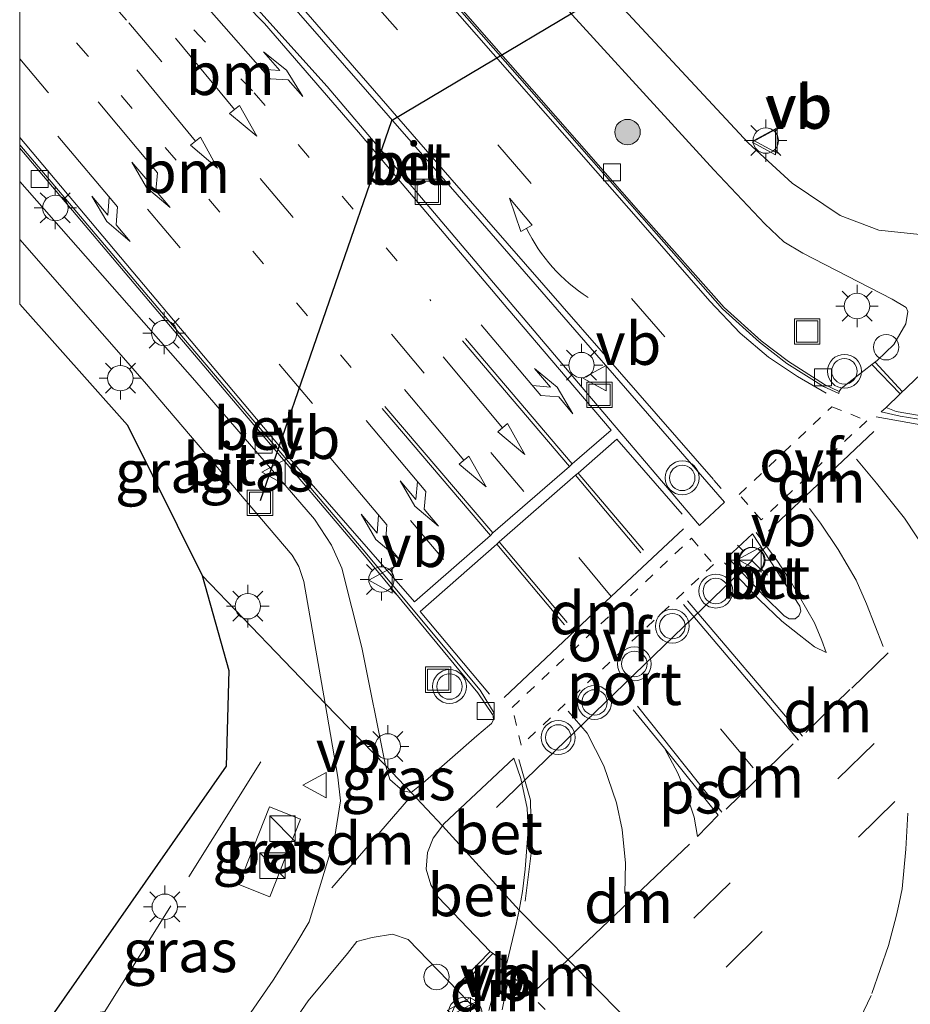
# Model space of a CAD drawing. Units: metres. Extents: x 139999 to 150007, y 400282 to 406251.
# Drawn here: x 140000 to 140053, y 400477 to 400535 of the extents above; entities that cross this region are included whole.
import ezdxf
from ezdxf.enums import TextEntityAlignment as Align

# ---------------------------------------------------------------- set-up
doc = ezdxf.new("R2010")
doc.units = ezdxf.units.M
for name, pattern in [('IE-TERREINAFSCHEIDING', [10, 8, -2]), ('VW-1-3_STREEP', [4, 1, -3]), ('VW-3-9_STREEP', [12, 3, -9]), ('VW-6060_STREEP', [1.2, 0.6, -0.6])]:
    doc.linetypes.add(name, pattern=pattern)
doc.layers.get('0').update_dxf_attribs({"lineweight": 25})
for name, color, linetype, lineweight in [('B-ME-AL-OVERIG-S-B1', 7, 'Continuous', 18), ('B-ME-GR-BOOM-S-B1', 93, 'Continuous', 18), ('B-ME-IE-GRASLAND-GV-B6', 93, 'Continuous', 18), ('B-ME-IE-HULPGEOMETRIE-L-B1', 53, 'Continuous', 18), ('B-ME-IE-INRICHTINGSELEMENT-S-B1', 253, 'Continuous', 18), ('B-ME-IE-MEUBILAIR_WEGMEUBILAIR-LICHTMAST-S-B1', 8, 'Continuous', 18), ('B-ME-IE-TERREINAFSCHEIDING-RASTERHEKWERK-L-B1', 8, 'IE-TERREINAFSCHEIDING', 18), ('B-ME-KG-KADASTRAAL-OPNAMEDTMGRENS-L-B1', 10, 'Continuous', 25), ('B-ME-KW-DUIKER-L-B1', 10, 'Continuous', 25), ('B-ME-VH-VERH_SOORT-BETON-OVERIG-GV-B6', 8, 'IE-TERREINAFSCHEIDING-NATUURLIJK-HOUTWAL', 18), ('B-ME-VH-VERH_SOORT-BITUMEN-GV-B6', 8, 'IE-TERREINAFSCHEIDING-NATUURLIJK-HOUTWAL', 18), ('B-ME-VV-KOLK-S-B1', 8, 'Continuous', 18), ('B-ME-VW-MARKERING-13STREEP-045-L-B1', 255, 'VW-1-3_STREEP', 18), ('B-ME-VW-MARKERING-39STREEP-015-L-B1', 255, 'VW-3-9_STREEP', 18), ('B-ME-VW-MARKERING-6060STRP10-GV-B6', 255, 'VW-6060_STREEP', 18), ('B-ME-VW-MARKERING-DRIEHOEK-L-B1', 7, 'VW-HAAIETAND70-R-B', 18), ('B-ME-VW-MARKERING-PIJLLI750-S-B1', 7, 'Continuous', 18), ('B-ME-VW-MARKERING-PIJLRD750-S-B1', 7, 'Continuous', 18), ('B-ME-VW-MARKERING-PIJLRE750-S-B1', 7, 'Continuous', 18), ('B-ME-VW-MARKERING-PIJLVERDRIJF750-S-B1', 7, 'Continuous', 18), ('B-ME-VW-MARKERING-STREEP-015-L-B1', 7, 'Continuous', 18), ('B-ME-VW-MARKERING-VLAKMARK-GV-B6', 7, 'Continuous', 18), ('B-ME-VW-MEUBILAIR_WEGMEUBILAIR-RONA-S-B1', 8, 'Continuous', 18), ('B-ME-VW-MEUBILAIR_WEGMEUBILAIR-VERKEERSBORD-S-B1', 8, 'Continuous', 18), ('B-ME-VW-MEUBILAIR_WEGMEUBILAIR-VERKEERSLICHT-S-B1', 13, 'Continuous', 18), ('B-ME-VW-PORTAAL-L-B1', 10, 'Continuous', 25)]:
    doc.layers.add(name, color=color, linetype=linetype, lineweight=lineweight)
doc.styles.add('NLCS-ISO', font='NLCS-ISO.TTF')
doc.linetypes.add('IE-TERREINAFSCHEIDING-NATUURLIJK-HOUTWAL', pattern='A,7,-1.5,[67,NLCS.SHX,S=0.75,R=45,X=0,Y=0],-1.5,7,-1.5,[70,NLCS.SHX,S=0.75,R=0,X=0,Y=0],-1.5', length=20)
doc.linetypes.add('VW-HAAIETAND70-R-B', pattern='A,0,-0.5,[153,NLCS.SHX,S=1,R=180,X=-0.375,Y=0],-0.5', length=1)

# ---------------------------------------------------------------- blocks, each defined once
blk = doc.blocks.new('dtb')
blk.add_circle((0, 0), 0.75)
blk = doc.blocks.new('kast')
blk.add_line((-0.75, -0.75), (0.75, 0.75))
blk.add_lwpolyline([(-0.75, 0.75), (0.75, 0.75), (0.75, -0.75), (-0.75, -0.75)], close=True)
blk = doc.blocks.new('put')
for p, q in [((0.75, 0.75), (-0.75, 0.75)), ((-0.75, 0.75), (-0.75, -0.75)), ((0.75, -0.75), (0.75, 0.75)), ((-0.75, -0.75), (0.75, -0.75))]:
    blk.add_line(p, q)
blk.add_lwpolyline([(-0.625, 0.625), (0.625, 0.625), (0.625, -0.625), (-0.625, -0.625)], close=True)
blk = doc.blocks.new('verkeersbord')
for p, q in [((0, 0.75), (-0.75, -0.625)), ((0.75, -0.625), (0, 0.75)), ((-0.75, -0.625), (0.75, -0.625))]:
    blk.add_line(p, q)
blk = doc.blocks.new('verkeerslicht')
for radius in [1, 0.75]:
    blk.add_circle((0, 0), radius)
blk = doc.blocks.new('wegwijzer')
for q in [(0, 0.75), (-0.53, -0.53), (0.53, -0.53)]:
    blk.add_line((0, 0), q)
blk.add_circle((0, 0), 0.75)
blk = doc.blocks.new('boom')
blk.add_hatch(color=256).paths.add_polyline_path([(-0.75, 0, 1), (0.75, 0, 1)])
blk.add_circle((0, 0), 0.75)
blk = doc.blocks.new('kolk')
blk.add_lwpolyline([(-0.5, -0.5), (0.5, -0.5), (0.5, 0.5), (-0.5, 0.5)], close=True)
blk = doc.blocks.new('pijlvr')
for p, q in [((5.532, 0.366, 0.1), (5.368, -0.366, 0.1)), ((5.45, 0, 0.1), (5.45, 0, 0.1)), ((5.45, 0, 0.1), (5.45, 0, 0.1)), ((7.451, -0.447, 0.1), (5.532, 0.366, 0.1)), ((5.368, -0.366, 0.1), (7.451, -0.447, 0.1))]:
    blk.add_line(p, q)
blk.add_arc((2.725, -9.685, 0.1), 10.061, 74.28528, 105.71472)
blk = doc.blocks.new('lantaarnpaal')
for p, q in [((0, 0.75), (0, 1.25)), ((-0.884, 0.884), (-0.53, 0.53)), ((0.53, 0.53), (0.884, 0.884)), ((-0.75, 0), (-1.25, 0)), ((0.75, 0), (1.25, 0)), ((-0.53, -0.53), (-0.884, -0.884)), ((0.53, -0.53), (0.884, -0.884)), ((0, -0.75), (0, -1.25))]:
    blk.add_line(p, q)
blk.add_circle((0, 0), 0.75)
blk = doc.blocks.new('pijll')
for p, q in [((5.7, 1.05, 0.1), (4, 0.75, 0.1)), ((4, 0.75, 0.1), (5.45, 0.75, 0.1)), ((5.45, 0.75, 0.1), (4.7, 0, 0.1)), ((6.2, 0.75, 0.1), (5.45, 0, 0.1)), ((7.5, 0.75, 0.1), (5.7, 1.05, 0.1)), ((7.5, 0.75, 0.1), (6.2, 0.75, 0.1)), ((0, 0, 0.1), (5.45, 0, 0.1))]:
    blk.add_line(p, q)
blk = doc.blocks.new('pijl')
for p, q in [((0, 0, 0.1), (5.45, 0, 0.1)), ((7.5, 0, 0.1), (5.45, 0.375, 0.1)), ((5.45, 0.375, 0.1), (5.45, -0.375, 0.1)), ((5.45, -0.375, 0.1), (7.5, 0, 0.1))]:
    blk.add_line(p, q)
blk = doc.blocks.new('pijlr')
for p, q in [((0, 0, 0.1), (5.45, 0, 0.1)), ((5.45, -0.75, 0.1), (4.7, 0, 0.1)), ((6.2, -0.75, 0.1), (5.45, 0, 0.1)), ((4, -0.75, 0.1), (5.45, -0.75, 0.1)), ((5.7, -1.05, 0.1), (4, -0.75, 0.1)), ((7.5, -0.75, 0.1), (5.7, -1.05, 0.1)), ((7.5, -0.75, 0.1), (6.2, -0.75, 0.1))]:
    blk.add_line(p, q)

msp = doc.modelspace()

# ---------------------------------------------------------------- linework, layer by layer
at = {"layer": 'B-ME-IE-GRASLAND-GV-B6'}
for points in [[(140053.067, 400522.134, 10.496), (140050.648, 400522.388, 10.487), (140048.372, 400523.248, 10.478), (140045.544, 400525.157, 10.51), (140042.946, 400527.545, 10.496), (140031.431, 400539.936, 10.506), (140019.698, 400552.713, 10.546), (140012.946, 400559.842, 10.521), (140007.08, 400565.408, 10.525), (140003.996, 400567.965, 10.58), (140003.686, 400568.197, 10.569), (140012.086, 400571.741, 10.344), (140012.459, 400571.691, 10.291), (140043.16, 400543.739, 9.791), (140043.271, 400544.423, 9.769), (140054.69, 400551.29, 9.769)], [(140029.853, 400538.073, 10.583), (140040.921, 400525.956, 10.584), (140043.915, 400522.763, 10.513), (140045.041, 400521.702, 10.493), (140046.17, 400521.044, 10.538), (140051.426, 400518.333, 10.612), (140052.25, 400517.834, 10.6), (140052.353, 400517.601, 10.547), (140052.237, 400516.874, 10.585), (140051.534, 400515.658, 10.611), (140050.545, 400514.709, 10.58), (140050.2375, 400514.4708, 10.5774), (140048.432, 400513.072, 10.562), (140048.31, 400512.892, 10.563), (140047.44, 400513.29, 10.472), (140045.316, 400514.657, 10.488), (140043.701, 400515.878, 10.507), (140041.53, 400517.839, 10.534), (140036.757, 400523.217, 10.551), (140025.03, 400536.606, 10.6)], [(140000, 400527.2308, 10.69563), (140009.11, 400516.458, 10.649), (140020.131, 400503.451, 10.597), (140027.012, 400495.122, 10.743), (140027.869, 400493.847, 10.821), (140027.901, 400493.77, 10.81), (140027.92, 400493.689, 10.798), (140027.924, 400493.606, 10.787), (140027.893, 400493.453, 10.785), (140027.814, 400493.319, 10.784), (140027.697, 400493.217, 10.782), (140026.943, 400492.602, 10.813), (140023.771, 400489.801, 10.783), (140023.072, 400489.257, 10.768), (140021.572, 400490.852, 10.651), (140020.176, 400497.798, 10.698), (140018.999, 400502.474, 10.713), (140018.371, 400503.833, 10.718), (140017.383, 400505.361, 10.734), (140010.321, 400513.536, 10.739), (140000, 400525.26504, 10.83234), (140000, 400527.2308, 10.69563)], [(140000, 400521.83372, 10.75877), (140007.35, 400513.462, 10.667), (140016.069, 400503.252, 10.753), (140016.455, 400502.582, 10.697), (140016.748, 400501.688, 10.723), (140018.002, 400494.506, 10.67), (140010.76, 400502.04, 10.365), (140006.36, 400510.901, 10.425), (140000, 400518.03708, 10.425), (140000, 400521.83372, 10.75877)], [(140000, 400468.3497, 10.45757), (140001.76, 400471.163, 10.447), (140005.011, 400476.358, 10.428), (140001.749, 400475.898, 10.394), (140012.178, 400490.805, 10.2), (140012.322, 400496.45, 10.2), (140010.76, 400502.04, 10.365), (140018.002, 400494.506, 10.67), (140018.761, 400490.162, 10.638), (140018.908, 400488.764, 10.656), (140018.566, 400486.55, 10.645), (140017.055, 400481.633, 10.594), (140016.288, 400480.331, 10.605), (140014.95, 400478.193, 10.584), (140012.488, 400474.642, 10.63), (140010.567, 400471.885, 10.621), (140008.231, 400468.664, 10.659), (140006.491, 400466.155, 10.655), (140004.548, 400463.558, 10.659), (140002.942, 400461.43, 10.646), (140001.183, 400459.185, 10.65), (140000, 400457.81065, 10.66467), (140000, 400468.3497, 10.45757)], [(140023.072, 400489.257, 10.768), (140022.577, 400489.357, 10.721), (140021.818, 400490.035, 10.724), (140021.601, 400490.756, 10.66), (140021.572, 400490.852, 10.651), (140023.072, 400489.257, 10.768)], [(140012.9204, 400483.8371, 10.422), (140014.7524, 400483.1129, 10.422), (140016.5613, 400487.6883, 10.422), (140014.7293, 400488.4126, 10.422), (140012.9204, 400483.8371, 10.422)], [(140000, 400454.2015, 10.708), (140001.363, 400455.667, 10.708), (140003.336, 400457.954, 10.7), (140005.382, 400460.431, 10.717), (140008.243, 400464.235, 10.692), (140011.762, 400469.374, 10.679), (140017.015, 400476.993, 10.638), (140019.328, 400479.773, 10.642), (140019.865, 400480.475, 10.62), (140020.769, 400480.718, 10.661), (140021.971, 400480.92, 10.705), (140022.905, 400480.589, 10.745), (140027.623, 400475.727, 10.977), (140027.6527, 400475.6747, 10.9545), (140022.2598, 400470.5572, 10.9713), (140021.051, 400469.357, 11.021), (140017.675, 400466.03, 11.044), (140000, 400449.00702, 11.01116), (140000, 400454.2015, 10.708)]]:
    msp.add_polyline3d(points, dxfattribs=at)
at = {"layer": 'B-ME-IE-HULPGEOMETRIE-L-B1'}
msp.add_polyline3d([(140126.674, 400381.241, 10.483), (140108.879, 400399.788, 10.848), (140106.698, 400403.77, 10.793), (140094.513, 400414.762, 10.667), (140094.248, 400415.038, 10.661), (140058.949, 400451.829, 10.755), (140057.161, 400453.442, 10.794), (140054.186, 400457.291, 10.86), (140054.0259, 400457.4012, 10.828), (140041.121, 400470.4128, 11.1109), (140038.4334, 400473.2126, 11.1713), (140029.4351, 400482.3285, 10.8613), (140024.915, 400487.303, 10.705), (140023.072, 400489.257, 10.768), (140021.572, 400490.852, 10.651), (140018.002, 400494.506, 10.67), (140010.76, 400502.04, 10.365)], dxfattribs=at)
at = {"layer": 'B-ME-IE-TERREINAFSCHEIDING-RASTERHEKWERK-L-B1'}
msp.add_line((140014.212, 400491.064, 10.374), (140005.011, 400476.358, 10.428), dxfattribs=at)
at = {"layer": 'B-ME-KG-KADASTRAAL-OPNAMEDTMGRENS-L-B1'}
for points in [[(140000, 400518.03708, 10.425), (140006.36, 400510.901, 10.425), (140010.76, 400502.04, 10.365)], [(140010.76, 400502.04, 10.365), (140012.322, 400496.45, 10.2), (140012.178, 400490.805, 10.2), (140001.749, 400475.898, 10.394)]]:
    msp.add_polyline3d(points, dxfattribs=at)
at = {"layer": 'B-ME-KW-DUIKER-L-B1'}
msp.add_polyline3d([(140038.907, 400539.062, 8.512), (140037.965, 400538.407, 9.666), (140021.927, 400528.827, 8.812), (140014.176, 400506.437, 8.862)], dxfattribs=at)
at = {"layer": 'B-ME-VH-VERH_SOORT-BETON-OVERIG-GV-B6'}
for points in [[(140000, 400563.01178, 10.69553), (140000.381, 400562.652, 10.7), (140006.907, 400556.259, 10.617), (140013.653, 400549.354, 10.626), (140025.03, 400536.606, 10.6), (140036.757, 400523.217, 10.551), (140041.53, 400517.839, 10.534), (140043.701, 400515.878, 10.507), (140045.316, 400514.657, 10.488), (140047.44, 400513.29, 10.472), (140048.31, 400512.892, 10.563), (140048.282, 400512.771, 10.505), (140047.376, 400513.173, 10.52), (140045.217, 400514.534, 10.539), (140043.609, 400515.798, 10.571), (140041.436, 400517.754, 10.557), (140036.683, 400523.153, 10.565), (140024.943, 400536.524, 10.585), (140013.544, 400549.23, 10.628), (140006.845, 400556.154, 10.654), (140000, 400562.78769, 10.65693), (140000, 400563.01178, 10.69553)], [(140027.143, 400522.942, 10.751), (140041.549, 400506.361, 10.773), (140040.078, 400504.981, 10.832), (140033.376, 400512.866, 10.885), (140025.876, 400521.725, 10.898), (140018.132, 400530.858, 10.964), (140012.793, 400536.795, 10.943), (140007.147, 400542.491, 10.982), (140003.512, 400545.924, 10.975), (140003.399, 400546.087, 10.984), (140003.355, 400546.281, 10.994), (140003.386, 400546.477, 11.003), (140003.489, 400546.647, 11.012), (140003.579, 400546.726, 11.006), (140003.684, 400546.782, 11.001), (140003.799, 400546.813, 10.995), (140003.918, 400546.817, 10.99), (140004.035, 400546.794, 10.984), (140004.143, 400546.745, 10.979), (140004.238, 400546.672, 10.973), (140008.18, 400543.497, 10.884), (140011.594, 400540.444, 10.821), (140015.072, 400536.774, 10.78), (140027.143, 400522.942, 10.751)], [(140000, 400527.41774, 10.75461), (140009.233, 400516.545, 10.668), (140020.238, 400503.561, 10.642), (140027.147, 400495.29, 10.695), (140027.973, 400493.932, 10.757), (140027.869, 400493.847, 10.821), (140027.012, 400495.122, 10.743), (140020.131, 400503.451, 10.597), (140009.11, 400516.458, 10.649), (140000, 400527.2308, 10.69563), (140000, 400527.41774, 10.75461)], [(140057.541, 400511.535, 10.738), (140056.001, 400511.342, 10.699), (140054.394, 400511.345, 10.682), (140052.924, 400511.488, 10.645), (140051.657, 400511.711, 10.617), (140051.082, 400511.94, 10.657), (140051.9101, 400512.7414, 10.6698), (140053.16, 400513.951, 10.689), (140054.125, 400514.61, 10.719), (140055.584, 400514.834, 10.738), (140056.786, 400514.391, 10.733), (140057.317, 400513.927, 10.756), (140058.9999, 400512.1286, 10.7433), (140059.0526, 400512.0716, 10.7477), (140059.1052, 400512.0143, 10.7545), (140058.976, 400511.957, 10.787), (140057.541, 400511.535, 10.738)], [(140057.922, 400511.4285, 10.7323), (140057.1023, 400511.255, 10.7097), (140055.917, 400511.148, 10.6944), (140054.4019, 400511.1305, 10.6731), (140052.8908, 400511.2782, 10.657), (140051.9079, 400511.4302, 10.6409), (140050.7853, 400511.6882, 10.6051), (140051.082, 400511.94, 10.657), (140051.657, 400511.711, 10.617), (140052.924, 400511.488, 10.645), (140054.394, 400511.345, 10.682), (140056.001, 400511.342, 10.699), (140057.541, 400511.535, 10.738), (140058.976, 400511.957, 10.787), (140059.1052, 400512.0143, 10.7545), (140059.2103, 400511.8997, 10.7683), (140059.1182, 400511.7998, 10.7601), (140058.9299, 400511.7009, 10.7575), (140057.922, 400511.4285, 10.7323)], [(140045.9247, 400499.6651, 10.9467), (140045.7207, 400499.4872, 10.8893), (140045.366, 400499.5012, 10.8983), (140045.06, 400499.6678, 10.9033), (140043.9114, 400500.8152, 10.8875), (140041.717, 400503.124, 10.914), (140043.188, 400504.504, 10.855), (140045.989, 400500.2355, 10.859), (140046.0543, 400499.94, 10.8523), (140045.9247, 400499.6651, 10.9467)], [(140029.6492, 400483.4201, 10.8452), (140029.4351, 400482.3285, 10.8612), (140024.915, 400487.303, 10.705), (140024.997, 400487.414, 10.695), (140029.123, 400491.29, 10.674), (140029.5333, 400490.0921, 10.6888), (140029.9117, 400488.3332, 10.7391), (140029.9741, 400487.063, 10.7905), (140029.8016, 400484.7441, 10.8178), (140029.6492, 400483.4201, 10.8452)], [(140012.9204, 400483.8371, 10.422), (140014.7293, 400488.4126, 10.422), (140016.5613, 400487.6883, 10.422), (140014.7524, 400483.1129, 10.422), (140012.9204, 400483.8371, 10.422)], [(140028.7248, 400479.2032, 10.8856), (140027.7376, 400479.8968, 10.8868), (140024.666, 400483.085, 10.736), (140024.229, 400483.828, 10.735), (140023.961, 400484.74, 10.782), (140024.046, 400485.724, 10.766), (140024.379, 400486.578, 10.769), (140024.915, 400487.303, 10.705), (140029.4351, 400482.3285, 10.8612), (140029.2743, 400481.5091, 10.8732), (140028.7248, 400479.2032, 10.8856)]]:
    msp.add_polyline3d(points, dxfattribs=at)
at = {"layer": 'B-ME-VH-VERH_SOORT-BITUMEN-GV-B6'}
for points in [[(140000, 400571.0685, 10.58135), (140003.686, 400568.197, 10.569), (140003.996, 400567.965, 10.58), (140007.08, 400565.408, 10.525), (140012.946, 400559.842, 10.521), (140019.698, 400552.713, 10.546), (140031.431, 400539.936, 10.506), (140042.946, 400527.545, 10.496), (140045.544, 400525.157, 10.51), (140048.372, 400523.248, 10.478), (140050.648, 400522.388, 10.487), (140053.067, 400522.134, 10.496), (140054.855, 400522.347, 10.506), (140056.571, 400522.894, 10.516), (140059.842, 400524.126, 10.506), (140062.555, 400525.96, 10.539), (140064.42, 400527.405, 10.486), (140074.76, 400536.92, 10.52), (140091.569, 400551.7, 10.524), (140103.965, 400562.668, 10.495), (140121.805, 400578.562, 10.466), (140135.073, 400590.43, 10.466)], [(140038.4334, 400473.2126, 11.1713), (140029.4351, 400482.3285, 10.8613), (140029.6492, 400483.4201, 10.8453), (140029.8016, 400484.7441, 10.8178), (140029.9741, 400487.063, 10.7905), (140029.9117, 400488.3332, 10.7391), (140029.5333, 400490.0921, 10.6888), (140029.123, 400491.29, 10.674), (140024.997, 400487.414, 10.695), (140024.915, 400487.303, 10.705), (140023.072, 400489.257, 10.768), (140023.771, 400489.801, 10.783), (140026.943, 400492.602, 10.813), (140027.697, 400493.217, 10.782), (140027.814, 400493.319, 10.784), (140027.893, 400493.453, 10.785), (140027.924, 400493.606, 10.787), (140027.92, 400493.689, 10.798), (140027.901, 400493.77, 10.81), (140027.869, 400493.847, 10.821), (140027.973, 400493.932, 10.757), (140027.147, 400495.29, 10.695), (140020.238, 400503.561, 10.642), (140009.233, 400516.545, 10.668), (140000, 400527.41774, 10.75461), (140000, 400562.78769, 10.65693)], [(140041.549, 400506.361, 10.773), (140027.143, 400522.942, 10.751), (140015.072, 400536.774, 10.78), (140011.594, 400540.444, 10.821), (140008.18, 400543.497, 10.884), (140004.238, 400546.672, 10.973), (140004.143, 400546.745, 10.979), (140004.035, 400546.794, 10.984), (140003.918, 400546.817, 10.99), (140003.799, 400546.813, 10.995), (140003.684, 400546.782, 11.001), (140003.579, 400546.726, 11.006), (140003.489, 400546.647, 11.012), (140003.386, 400546.477, 11.003), (140003.355, 400546.281, 10.994), (140003.399, 400546.087, 10.984), (140003.512, 400545.924, 10.975), (140007.147, 400542.491, 10.982), (140012.793, 400536.795, 10.943), (140018.132, 400530.858, 10.964), (140025.876, 400521.725, 10.898), (140033.376, 400512.866, 10.885), (140040.078, 400504.981, 10.832), (140041.549, 400506.361, 10.773)], [(140024.943, 400536.524, 10.585), (140036.683, 400523.153, 10.565), (140041.436, 400517.754, 10.557), (140043.609, 400515.798, 10.571), (140045.217, 400514.534, 10.539), (140047.376, 400513.173, 10.52), (140048.282, 400512.771, 10.505), (140048.31, 400512.892, 10.563), (140048.432, 400513.072, 10.562), (140050.2375, 400514.4708, 10.5774), (140050.545, 400514.709, 10.58), (140051.534, 400515.658, 10.611), (140052.237, 400516.874, 10.585), (140052.353, 400517.601, 10.547), (140052.25, 400517.834, 10.6), (140051.426, 400518.333, 10.612), (140046.17, 400521.044, 10.538), (140045.041, 400521.702, 10.493), (140043.915, 400522.763, 10.513), (140040.921, 400525.956, 10.584), (140029.853, 400538.073, 10.583)], [(140000, 400525.26504, 10.83234), (140010.321, 400513.536, 10.739), (140017.383, 400505.361, 10.734), (140018.371, 400503.833, 10.718), (140018.999, 400502.474, 10.713), (140020.176, 400497.798, 10.698), (140021.572, 400490.852, 10.651), (140018.002, 400494.506, 10.67), (140016.748, 400501.688, 10.723), (140016.455, 400502.582, 10.697), (140016.069, 400503.252, 10.753), (140007.35, 400513.462, 10.667), (140000, 400521.83372, 10.75877), (140000, 400525.26504, 10.83234)], [(140053.16, 400513.951, 10.689), (140051.9101, 400512.7414, 10.6698), (140051.082, 400511.94, 10.657), (140050.7853, 400511.6882, 10.6051), (140051.9079, 400511.4302, 10.6409), (140052.8908, 400511.2782, 10.657), (140054.4019, 400511.1305, 10.6731), (140055.917, 400511.148, 10.6944), (140057.1023, 400511.255, 10.7098), (140057.922, 400511.4285, 10.7322), (140058.9299, 400511.7009, 10.7575), (140059.1182, 400511.7998, 10.7601), (140059.2103, 400511.8997, 10.7682), (140059.1052, 400512.0143, 10.7545), (140059.0526, 400512.0716, 10.7478), (140058.9999, 400512.1286, 10.7433), (140057.317, 400513.927, 10.756), (140056.786, 400514.391, 10.733), (140055.584, 400514.834, 10.738), (140054.125, 400514.61, 10.719), (140053.16, 400513.951, 10.689)], [(140045.366, 400499.5012, 10.8983), (140045.7207, 400499.4872, 10.8893), (140045.9247, 400499.6651, 10.9467), (140046.0543, 400499.94, 10.8523), (140045.989, 400500.2355, 10.859), (140043.188, 400504.504, 10.855), (140041.717, 400503.124, 10.914), (140043.9114, 400500.8152, 10.8875), (140045.06, 400499.6678, 10.9033), (140045.366, 400499.5012, 10.8983)], [(140012.488, 400474.642, 10.63), (140014.95, 400478.193, 10.584), (140016.288, 400480.331, 10.605), (140017.055, 400481.633, 10.594), (140018.566, 400486.55, 10.645), (140018.908, 400488.764, 10.656), (140018.761, 400490.162, 10.638), (140018.002, 400494.506, 10.67), (140021.572, 400490.852, 10.651), (140021.601, 400490.756, 10.66), (140021.818, 400490.035, 10.724), (140022.577, 400489.357, 10.721), (140023.072, 400489.257, 10.768), (140024.915, 400487.303, 10.705), (140024.379, 400486.578, 10.769), (140024.046, 400485.724, 10.766), (140023.961, 400484.74, 10.782), (140024.229, 400483.828, 10.735), (140024.666, 400483.085, 10.736), (140027.7376, 400479.8968, 10.8868), (140028.7248, 400479.2032, 10.8856), (140029.2743, 400481.5091, 10.8733), (140029.4351, 400482.3285, 10.8613), (140038.4334, 400473.2126, 11.1713)], [(140027.623, 400475.727, 10.977), (140022.905, 400480.589, 10.745), (140021.971, 400480.92, 10.705), (140020.769, 400480.718, 10.661), (140019.865, 400480.475, 10.62), (140019.328, 400479.773, 10.642), (140017.015, 400476.993, 10.638), (140011.762, 400469.374, 10.679)]]:
    msp.add_polyline3d(points, dxfattribs=at)
at = {"layer": 'B-ME-VW-MARKERING-13STREEP-045-L-B1'}
for points in [[(140000, 400544.43903, 10.89941), (140004.718, 400539.965, 10.921), (140013.826, 400530.49, 10.866), (140024.244, 400518.228, 10.828)], [(140019.549, 400514.292, 10.695), (140004.009, 400532.662, 10.754), (140000, 400537.34163, 10.78209)]]:
    msp.add_polyline3d(points, dxfattribs=at)
at = {"layer": 'B-ME-VW-MARKERING-39STREEP-015-L-B1'}
for p, q in [((140034.8749, 400500.8037, 10.7594), (140031.656, 400504.672, 10.755)), ((140049.0486, 400495.4065, 10.9605), (140055.5892, 400501.747, 10.9315)), ((140043.2446, 400490.7143, 10.9623), (140036.8925, 400498.2326, 10.8159))]:
    msp.add_line(p, q, dxfattribs=at)
for points in [[(140000, 400557.75489, 10.76707), (140003.637, 400554.269, 10.77), (140012.119, 400545.536, 10.721), (140020.292, 400536.454, 10.663), (140039.043, 400514.955, 10.644)], [(140029.713, 400506.992, 10.736), (140023.847, 400513.966, 10.711), (140006.302, 400534.774, 10.8), (140000, 400542.06618, 10.84932)], [(140024.974, 400502.985, 10.619), (140017.243, 400512.202, 10.614), (140001.669, 400530.516, 10.716), (140000, 400532.4827, 10.72832)], [(140059.3355, 400511.3767, 10.786), (140055.9214, 400510.7279, 10.7289), (140053.4519, 400510.8686, 10.6829), (140050.4779, 400511.3914, 10.6021)], [(140054.6037, 400501.3738, 10.9317), (140053.535, 400503.3437, 10.8834), (140052.1486, 400505.4132, 10.826), (140050.5145, 400507.4801, 10.735), (140049.3295, 400508.8909, 10.6649)], [(140064.7528, 400506.0695, 11.0217), (140058.9997, 400500.4945, 11.0223), (140041.8897, 400483.9383, 11.0698), (140034.735, 400477.0037, 11.0429)], [(140046.5671, 400506.0003, 10.7372), (140047.2153, 400505.1329, 10.7595), (140048.2501, 400503.5702, 10.8164), (140049.3034, 400501.7743, 10.8575), (140049.914, 400500.3658, 10.8964), (140050.9054, 400497.854, 10.9427)], [(140035.6626, 400483.3048, 10.9528), (140035.7105, 400485.1055, 10.9218), (140035.5243, 400487.0697, 10.8809), (140035.1869, 400488.6574, 10.8495), (140034.4309, 400490.8323, 10.8096), (140033.4577, 400492.7486, 10.765), (140032.3382, 400494.0533, 10.7291)], [(140029.417, 400491.2132, 10.6821), (140030.1081, 400488.8136, 10.7389), (140030.1774, 400485.8398, 10.8118), (140029.779, 400482.6916, 10.8718)], [(140051.5936, 400488.7229, 11.1083), (140043.7767, 400481.0704, 11.1494), (140037.1364, 400474.5266, 11.1422)], [(140052.3553, 400488.0448, 11.141), (140052.2449, 400485.9292, 11.1856), (140052.0201, 400483.5738, 11.2186), (140051.8441, 400482.7401, 11.2313), (140051.694, 400482.029, 11.242), (140051.223, 400480.244, 11.251), (140050.2, 400477.299, 11.258), (140048.943, 400474.705, 11.259), (140048.102, 400473.241, 11.188), (140046.246, 400470.706, 11.195), (140044.352, 400468.48, 11.223), (140043.6836, 400467.829, 11.2256)]]:
    msp.add_polyline3d(points, dxfattribs=at)
at = {"layer": 'B-ME-VW-MARKERING-6060STRP10-GV-B6'}
for points in [[(140042.416, 400506.813, 10.735), (140047.883, 400511.987, 10.55), (140049.934, 400511.165, 10.582), (140043.711, 400505.317, 10.753), (140042.416, 400506.813, 10.735)], [(140029.029, 400494.261, 10.656), (140039.601, 400504.24, 10.834), (140040.901, 400502.702, 10.806), (140029.57, 400492.041, 10.641), (140029.029, 400494.261, 10.656)], [(140035.513, 400471.7956, 11.1609), (140032.8734, 400470.4559, 11.1331), (140028.2024, 400475.2717, 10.9637), (140028.8913, 400478.6168, 10.9038), (140035.513, 400471.7956, 11.1609)]]:
    msp.add_polyline3d(points, dxfattribs=at)
at = {"layer": 'B-ME-VW-MARKERING-DRIEHOEK-L-B1'}
for p, q in [((140050.3587, 400510.5215, 10.6202), (140044.1389, 400504.6543, 10.7714)), ((140046.3377, 400492.7861, 10.9739), (140048.9412, 400495.3222, 10.9605)), ((140041.6508, 400488.2724, 10.9673), (140045.5907, 400492.1202, 10.9806)), ((140018.395, 400483.638, 10.57), (140022.91, 400488.865, 10.633)), ((140032.3163, 400479.4097, 10.9647), (140039.4745, 400486.2151, 10.9544)), ((140030.411, 400477.5983, 10.9675), (140032.3163, 400479.4097, 10.9647)), ((140027.6622, 400476.4238, 10.895), (140028.303, 400478.7942, 10.918))]:
    msp.add_line(p, q, dxfattribs=at)
msp.add_polyline3d([(140028.55, 400494.865, 10.656), (140034.8749, 400500.8037, 10.7594), (140039.13, 400504.799, 10.829)], dxfattribs=at)
at = {"layer": 'B-ME-VW-MARKERING-STREEP-015-L-B1'}
for p, q in [((140032.57, 400508.624, 10.778), (140026.279, 400516.005, 10.773)), ((140032.406, 400508.46, 10.773), (140026.099, 400515.864, 10.759)), ((140050.2375, 400514.4708, 10.5074), (140051.9101, 400512.7414, 10.5998)), ((140052.0442, 400512.8712, 10.6018), (140050.4208, 400514.6128, 10.5089)), ((140027.899, 400504.551, 10.684), (140021.519, 400511.997, 10.675)), ((140027.75, 400504.407, 10.674), (140021.369, 400511.886, 10.691)), ((140032.406, 400508.46, 10.773), (140027.899, 400504.551, 10.684)), ((140032.57, 400508.624, 10.778), (140032.406, 400508.46, 10.773)), ((140028.268, 400504.022, 10.659), (140032.766, 400507.95, 10.784)), ((140032.766, 400507.95, 10.784), (140032.923, 400508.072, 10.761)), ((140032.766, 400507.95, 10.784), (140036.606, 400503.381, 10.804)), ((140032.923, 400508.072, 10.761), (140036.766, 400503.533, 10.799)), ((140040.923, 400507.652, 10.726), (140041.344, 400507.176, 10.728)), ((140027.899, 400504.551, 10.684), (140027.75, 400504.407, 10.674)), ((140028.118, 400503.894, 10.691), (140028.268, 400504.022, 10.659)), ((140028.118, 400503.894, 10.691), (140032.121, 400499.136, 10.75)), ((140028.268, 400504.022, 10.659), (140032.28, 400499.282, 10.756)), ((140045.9149, 400492.3363, 10.9741), (140039.1329, 400500.3338, 10.8204)), ((140046.1504, 400492.5702, 10.9739), (140039.3629, 400500.5495, 10.8469)), ((140036.1615, 400494.1385, 10.8119), (140038.0118, 400491.8733, 10.8674)), ((140041.3909, 400488.0917, 10.9697), (140036.4186, 400494.3525, 10.833)), ((140027.7376, 400479.8968, 10.8168), (140025.6524, 400477.7577, 10.8101)), ((140025.7921, 400477.6138, 10.817), (140027.8744, 400479.7548, 10.8236))]:
    msp.add_line(p, q, dxfattribs=at)
for points in [[(140000, 400562.44141, 10.6682), (140006.392, 400556.309, 10.665), (140014.492, 400547.872, 10.623), (140022.999, 400538.39, 10.6), (140036.894, 400522.558, 10.565), (140040.69, 400518.202, 10.55), (140042.469, 400516.324, 10.552), (140044.14, 400514.899, 10.536), (140045.843, 400513.769, 10.541), (140047.545, 400512.795, 10.551)], [(140032.57, 400508.624, 10.778), (140034.868, 400510.6, 10.829), (140028.783, 400517.751, 10.862), (140019.98, 400528.167, 10.901), (140014.433, 400534.569, 10.922), (140007.803, 400541.331, 10.974), (140003.026, 400545.904, 10.983)], [(140016.074, 400536.174, 10.83), (140025.353, 400525.502, 10.756), (140040.906, 400507.698, 10.723)], [(140027.75, 400504.407, 10.674), (140023.264, 400500.495, 10.568), (140016.779, 400507.945, 10.586), (140000, 400527.84377, 10.6825)], [(140032.923, 400508.072, 10.761), (140035.203, 400510.079, 10.836), (140039.049, 400505.649, 10.841)], [(140041.5526, 400502.7956, 10.8465), (140043.6005, 400500.6065, 10.8699), (140044.9285, 400499.3556, 10.8956), (140045.9552, 400498.5456, 10.8899), (140046.8528, 400497.8359, 10.8966), (140047.5382, 400497.5135, 10.9137), (140047.282, 400498.2087, 10.889), (140046.8482, 400499.2519, 10.8783), (140045.5004, 400501.603, 10.8262), (140044.6722, 400502.8818, 10.8152), (140043.4168, 400504.5748, 10.7936)], [(140027.7, 400495.051, 10.63), (140023.608, 400499.925, 10.536), (140028.118, 400503.894, 10.691)]]:
    msp.add_polyline3d(points, dxfattribs=at)
at = {"layer": 'B-ME-VW-MARKERING-VLAKMARK-GV-B6'}
msp.add_polyline3d([(140041.167, 400487.9289, 10.9619), (140039.9527, 400486.6609, 10.9583), (140039.764, 400487.7992, 10.9461), (140039.2964, 400489.1988, 10.927), (140038.8006, 400490.3901, 10.8976), (140038.0118, 400491.8733, 10.8674), (140041.167, 400487.9289, 10.9619)], dxfattribs=at)
at = {"layer": 'B-ME-VW-PORTAAL-L-B1'}
msp.add_line((140043.191, 400502.951, 17.533), (140028.104, 400488.376, 17.975), dxfattribs=at)

# ---------------------------------------------------------------- block references
at = {"layer": 'B-ME-AL-OVERIG-S-B1', "rotation": 90}
for p in [(140051.078, 400515.496, 11.582), (140024.57, 400478.39, 10.7713)]:
    msp.add_blockref('dtb', p, dxfattribs=at)
at = {"layer": 'B-ME-GR-BOOM-S-B1', "rotation": 90}
msp.add_blockref('boom', (140035.832, 400528.171, 10.602), dxfattribs=at)
at = {"layer": 'B-ME-IE-INRICHTINGSELEMENT-S-B1', "rotation": 90}
for name, p in [('put', (140024.065, 400524.646, 10.934)), ('put', (140046.416, 400516.418, 10.783)), ('put', (140034.182, 400512.692, 10.91)), ('put', (140014.169, 400506.325, 10.634)), ('put', (140024.669, 400495.907, 10.715)), ('kast', (140015.492, 400487.131, 10.442)), ('kast', (140014.902, 400484.9463, 10.476))]:
    msp.add_blockref(name, p, dxfattribs=at)
at = {"layer": 'B-ME-IE-MEUBILAIR_WEGMEUBILAIR-LICHTMAST-S-B1', "rotation": 90}
for p in [(140043.9798, 400527.6704, 12.949), (140002.101, 400523.698, 15.763), (140049.359, 400517.921, 12.797), (140008.519, 400516.327, 13.63), (140033.1193, 400514.4428, 10.931), (140005.936, 400513.671, 13.415), (140043.19, 400502.95, 17.533), (140021.325, 400501.814, 18.563), (140013.447, 400500.236, 13.843), (140021.697, 400491.972, 13.651), (140008.553, 400482.525, 14.147)]:
    msp.add_blockref('lantaarnpaal', p, dxfattribs=at)
at = {"layer": 'B-ME-VV-KOLK-S-B1', "rotation": 90}
for p in [(140001.18, 400525.411, 10.784), (140034.908, 400525.797, 10.671), (140047.355, 400513.714, 10.576), (140014.39, 400509.762, 10.67), (140027.46, 400494.069, 10.689)]:
    msp.add_blockref('kolk', p, dxfattribs=at)
at = {"layer": 'B-ME-VW-MARKERING-PIJLLI750-S-B1'}
for p, rotation in [((140011.162, 400535.394, 10.847), 311.4), ((140027.198, 400516.821, 10.81), 310.2)]:
    msp.add_blockref('pijll', p, dxfattribs=dict(at, rotation=rotation))
at = {"layer": 'B-ME-VW-MARKERING-PIJLRD750-S-B1'}
for p, rotation in [((140009.189, 400533.704, 10.817), 309.6), ((140006.908, 400531.845, 10.742), 309.4), ((140024.962, 400514.927, 10.719), 310), ((140022.675, 400513.008, 10.71), 310.1)]:
    msp.add_blockref('pijl', p, dxfattribs=dict(at, rotation=rotation))
at = {"layer": 'B-ME-VW-MARKERING-PIJLRE750-S-B1'}
for p, rotation in [((140004.618, 400529.946, 10.712), 310), ((140002.242, 400527.923, 10.683), 310.3), ((140020.425, 400511.171, 10.675), 310.1), ((140018.126, 400509.191, 10.653), 310.2)]:
    msp.add_blockref('pijlr', p, dxfattribs=dict(at, rotation=rotation))
at = {"layer": 'B-ME-VW-MARKERING-PIJLVERDRIJF750-S-B1', "rotation": 131.8}
msp.add_blockref('pijlvr', (140033.507, 400518.434, 10.679), dxfattribs=at)
at = {"layer": 'B-ME-VW-MEUBILAIR_WEGMEUBILAIR-RONA-S-B1', "rotation": 90}
msp.add_blockref('wegwijzer', (140043.14, 400502.951, 17.533), dxfattribs=at)
at = {"layer": 'B-ME-VW-MEUBILAIR_WEGMEUBILAIR-VERKEERSBORD-S-B1', "rotation": 90}
for p in [(140043.93, 400527.579, 10.401), (140044.0298, 400527.6704, 11.578), (140033.942, 400513.674, 10.931), (140015.025, 400508.128, 10.803), (140043.085, 400502.9859, 17.533), (140021.325, 400501.763, 18.562), (140017.449, 400489.687, 12.384), (140025.947, 400476.422, 11.051), (140026.304, 400476.203, 10.8677)]:
    msp.add_blockref('verkeersbord', p, dxfattribs=at)
at = {"layer": 'B-ME-VW-MEUBILAIR_WEGMEUBILAIR-VERKEERSLICHT-S-B1', "rotation": 90}
for p in [(140048.617, 400514.075, 12.261), (140039.057, 400507.794, 12.572), (140041.0392, 400501.1299, 16.945), (140038.472, 400499.06, 16.945), (140036.23, 400496.834, 16.935), (140025.336, 400495.503, 12.341), (140033.883, 400494.566, 16.933), (140031.747, 400492.503, 16.922), (140026.254, 400476.203, 10.769)]:
    msp.add_blockref('verkeerslicht', p, dxfattribs=at)

# ---------------------------------------------------------------- texts
at = {"layer": 'B-ME-IE-GRASLAND-GV-B6', "ltscale": 0.2, "style": 'NLCS-ISO'}
for p in [(140009.001, 400508.16986), (140013.962, 400508.2439), (140022.322, 400490.0545), (140014.74085, 400485.76275), (140009.454, 400479.92533)]:
    msp.add_text('gras', height=2.5, dxfattribs=at).set_placement(p, align=Align.MIDDLE_CENTER)
at = {"layer": 'B-ME-VH-VERH_SOORT-BETON-OVERIG-GV-B6', "ltscale": 0.2, "style": 'NLCS-ISO'}
for p in [(140022.81462, 400526.31844), (140014.06076, 400510.69975), (140043.96855, 400501.92311), (140028.20206, 400486.87043), (140014.74085, 400485.76273), (140026.66483, 400483.22056)]:
    msp.add_text('bet', height=2.5, dxfattribs=at).set_placement(p, align=Align.MIDDLE_CENTER)
at = {"layer": 'B-ME-VH-VERH_SOORT-BITUMEN-GV-B6', "ltscale": 0.2, "style": 'NLCS-ISO'}
for p in [(140022.81462, 400526.31844), (140011.78607, 400508.61157), (140043.96855, 400501.92311)]:
    msp.add_text('bit', height=2.5, dxfattribs=at).set_placement(p, align=Align.MIDDLE_CENTER)
at = {"layer": 'B-ME-VW-MARKERING-13STREEP-045-L-B1', "ltscale": 0.2, "style": 'NLCS-ISO'}
for p in [(140012.41009, 400531.60284), (140009.78614, 400525.82672)]:
    msp.add_text('bm', height=2.5, dxfattribs=at).set_placement(p, align=Align.MIDDLE_CENTER)
at = {"layer": 'B-ME-VW-MARKERING-6060STRP10-GV-B6', "ltscale": 0.2, "style": 'NLCS-ISO'}
for p in [(140046.06113, 400508.82295), (140034.74573, 400498.24246)]:
    msp.add_text('ovf', height=2.5, dxfattribs=at).set_placement(p, align=Align.MIDDLE_CENTER)
at = {"layer": 'B-ME-VW-MARKERING-DRIEHOEK-L-B1', "ltscale": 0.2, "style": 'NLCS-ISO'}
for p in [(140047.2488, 400507.5879), (140033.84, 400499.832), (140047.63945, 400494.05415), (140043.62075, 400490.1963), (140020.6525, 400486.2515), (140035.8954, 400482.8124), (140031.36365, 400478.504), (140027.9826, 400477.609)]:
    msp.add_text('dm', height=2.5, dxfattribs=at).set_placement(p, align=Align.MIDDLE_CENTER)
at = {"layer": 'B-ME-VW-MARKERING-VLAKMARK-GV-B6', "ltscale": 0.2, "style": 'NLCS-ISO'}
msp.add_text('ps', height=2.5, dxfattribs=at).set_placement((140039.52823, 400489.27265), align=Align.MIDDLE_CENTER)
at = {"layer": 'B-ME-VW-MEUBILAIR_WEGMEUBILAIR-VERKEERSBORD-S-B1', "ltscale": 0.2, "style": 'NLCS-ISO'}
for p in [(140043.93, 400527.579, 10.401), (140044.0298, 400527.6704, 11.578), (140033.942, 400513.674, 10.931), (140015.025, 400508.128, 10.803), (140043.085, 400502.9859, 17.533), (140021.325, 400501.763, 18.562), (140017.449, 400489.687, 12.384), (140025.947, 400476.422, 11.051), (140026.304, 400476.203, 10.8677)]:
    msp.add_text('vb', height=2.5, dxfattribs=at).set_placement(p, align=Align.BOTTOM_LEFT)
at = {"layer": 'B-ME-VW-PORTAAL-L-B1', "ltscale": 0.2, "style": 'NLCS-ISO'}
msp.add_text('port', height=2.5, dxfattribs=at).set_placement((140035.6475, 400495.6635), align=Align.MIDDLE_CENTER)

doc.saveas('drawing.dxf')
